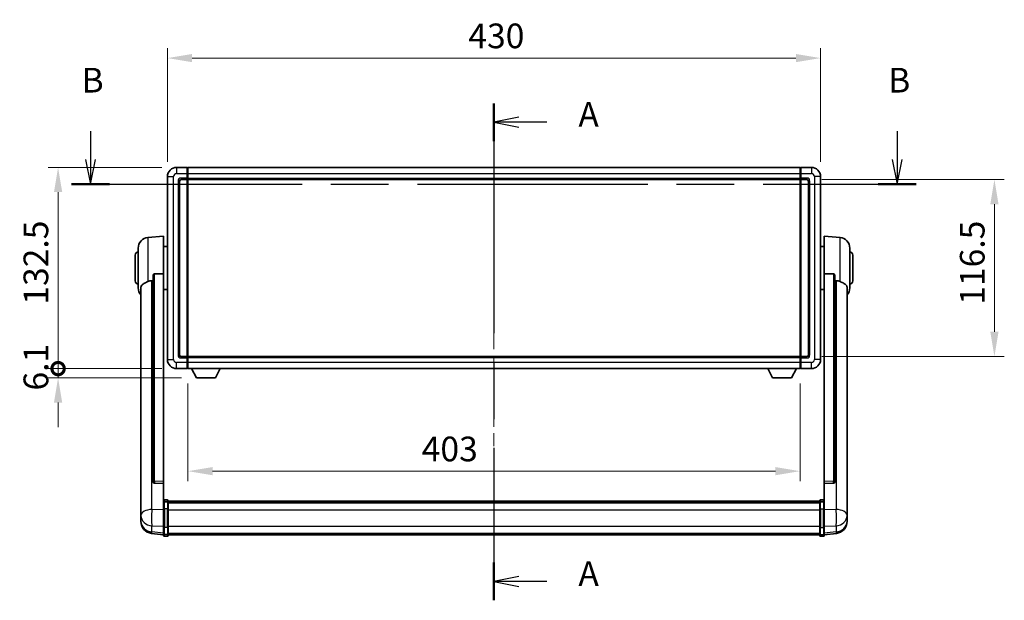
# Model space of a CAD drawing. Units: millimetres. Extents: x 0 to 13364, y 0 to 1827.
# Drawn here: x 2998 to 3647, y 681 to 1063 of the extents above; entities that cross this region are included whole.
import ezdxf

# ---------------------------------------------------------------- set-up
doc = ezdxf.new("R2010")
doc.units = ezdxf.units.MM
doc.header["$LTSCALE"] = 6
doc.linetypes.add('CHAIN', pattern=[0.3543, 0.2362, -0.0295, 0.0591, -0.0295])
doc.layers.get('Defpoints').update_dxf_attribs({"lineweight": 25})
for name, color, linetype, lineweight in [('Centerline (ISO)', 131, 'Continuous', 18), ('Dimension (ISO)', 7, 'Continuous', 18), ('Section Line (ISO)', 7, 'CHAIN', 25), ('Visible (ISO)', 7, 'Continuous', 35), ('Visible Narrow (ISO)', 7, 'Continuous', 25)]:
    doc.layers.add(name, color=color, linetype=linetype, lineweight=lineweight)
doc.styles.add('Note Text (TK)', font='txt')
doc.dimstyles.new('Default - Method 1b (TK)', dxfattribs={"dimscale": 6, "dimtxt": 2.5, "dimasz": 2.5, "dimexe": 1, "dimexo": 1.5, "dimgap": 1, "dimtad": 1, "dimtoh": 1, "dimrnd": 1e-08, "dimdsep": 46, "dimtxsty": 'Note Text (TK)', "dimcen": 0.09, "dimdle": 5, "dimclrd": 100, "dimclre": 100, "dimclrt": 7, "dimadec": 1, "dimazin": 1, "dimtfac": 1, "dimtmove": 0, "dimatfit": 3, "dimfxl": 1, "dimtolj": 1, "dimlwd": -1, "dimlwe": -1, "dimarcsym": 0})

# ---------------------------------------------------------------- blocks, each defined once
blk = doc.blocks.new('2dTransSection0')
at = {"layer": 'Section Line (ISO)', "linetype": 'CHAIN', "ltscale": 16.414795}
blk.add_line((161.359, 163.095), (161.359, 112.753), dxfattribs=at)
at = {"layer": 'Section Line (ISO)', "linetype": 'Continuous', "lineweight": 50}
for p, q in [((161.359, 163.095), (161.359, 159.279)), ((161.359, 116.569), (161.359, 112.753))]:
    blk.add_line(p, q, dxfattribs=at)
at = {"layer": 'Section Line (ISO)', "linetype": 'Continuous'}
for p, q in [((163.859, 161.687), (161.359, 161.187)), ((163.859, 161.187), (161.359, 161.187)), ((161.359, 161.187), (163.859, 160.687)), ((166.711, 161.187), (163.859, 161.187)), ((163.859, 115.161), (161.359, 114.661)), ((163.859, 114.661), (161.359, 114.661)), ((161.359, 114.661), (163.859, 114.161)), ((166.711, 114.661), (163.859, 114.661))]:
    blk.add_line(p, q, dxfattribs=at)
at = {"layer": 'Section Line (ISO)', "char_height": 2.5, "attachment_point": 7, "style": 'Note Text (TK)'}
for insert in [(169.907, 159.945), (169.907, 113.419)]:
    blk.add_mtext('A', dxfattribs=dict(at, insert=insert))
blk = doc.blocks.new('2dTransSection1')
at = {"layer": 'Section Line (ISO)', "linetype": 'Continuous'}
for p, q in [((120.497, 160.273), (120.497, 157.418)), ((202.205, 160.273), (202.205, 157.418)), ((119.997, 157.418), (120.497, 154.918)), ((120.497, 157.418), (120.497, 154.918)), ((120.497, 154.918), (120.997, 157.418)), ((201.705, 157.418), (202.205, 154.918)), ((202.205, 157.418), (202.205, 154.918)), ((202.205, 154.918), (202.705, 157.418))]:
    blk.add_line(p, q, dxfattribs=at)
at = {"layer": 'Section Line (ISO)', "linetype": 'CHAIN', "ltscale": 16.472752}
blk.add_line((118.579, 154.918), (204.123, 154.918), dxfattribs=at)
at = {"layer": 'Section Line (ISO)', "linetype": 'Continuous', "lineweight": 50}
for p, q in [((118.579, 154.918), (122.415, 154.918)), ((200.287, 154.918), (204.123, 154.918))]:
    blk.add_line(p, q, dxfattribs=at)
at = {"layer": 'Section Line (ISO)', "char_height": 2.5, "attachment_point": 7, "style": 'Note Text (TK)'}
for insert in [(119.578, 163.418), (201.286, 163.418)]:
    blk.add_mtext('B', dxfattribs=dict(at, insert=insert))
blk = doc.blocks.new('*D65')
at = {"layer": 'Defpoints', "color": 0}
for p in [(3525.58, 1037.97), (3095.58, 959.97), (3525.58, 959.97)]:
    blk.add_point(p, dxfattribs=at)
at = {"layer": 'Dimension (ISO)', "color": 100}
for p, q in [((3095.58, 969.72), (3095.58, 1044.47)), ((3525.58, 969.72), (3525.58, 1044.47)), ((3111.83, 1037.97), (3509.33, 1037.97))]:
    blk.add_line(p, q, dxfattribs=at)
for points in [[(3111.83, 1040.68), (3111.83, 1035.26), (3095.58, 1037.97)], [(3509.33, 1040.68), (3509.33, 1035.26), (3525.58, 1037.97)]]:
    blk.add_solid(points, dxfattribs=at)
at = {"layer": 'Dimension (ISO)', "color": 7, "insert": (3293.69, 1052.59), "char_height": 16.25, "attachment_point": 4, "style": 'Note Text (TK)'}
blk.add_mtext('\\A1;430', dxfattribs=at)
blk = doc.blocks.new('*D66')
at = {"layer": 'Defpoints', "color": 0}
for p in [(3516.58, 957.97), (3516.58, 841.47), (3640.08, 841.47)]:
    blk.add_point(p, dxfattribs=at)
at = {"layer": 'Dimension (ISO)', "color": 100}
for p, q in [((3526.33, 957.97), (3646.58, 957.97)), ((3640.08, 941.72), (3640.08, 857.72)), ((3526.33, 841.47), (3646.58, 841.47))]:
    blk.add_line(p, q, dxfattribs=at)
for points in [[(3637.37, 941.72), (3642.79, 941.72), (3640.08, 957.97)], [(3637.37, 857.72), (3642.79, 857.72), (3640.08, 841.47)]]:
    blk.add_solid(points, dxfattribs=at)
at = {"layer": 'Dimension (ISO)', "color": 7, "insert": (3625.46, 875.53), "char_height": 16.25, "attachment_point": 4, "rotation": 90, "style": 'Note Text (TK)'}
blk.add_mtext('\\A1;116.5', dxfattribs=at)
blk = doc.blocks.new('*D67')
at = {"layer": 'Defpoints', "color": 0}
for p in [(3109.08, 833.47), (3512.08, 833.47), (3109.08, 765.94)]:
    blk.add_point(p, dxfattribs=at)
at = {"layer": 'Dimension (ISO)', "color": 100}
for p, q in [((3109.08, 823.72), (3109.08, 759.44)), ((3512.08, 823.72), (3512.08, 759.44)), ((3495.83, 765.94), (3125.33, 765.94))]:
    blk.add_line(p, q, dxfattribs=at)
for points in [[(3125.33, 768.64), (3125.33, 763.23), (3109.08, 765.94)], [(3495.83, 768.64), (3495.83, 763.23), (3512.08, 765.94)]]:
    blk.add_solid(points, dxfattribs=at)
at = {"layer": 'Dimension (ISO)', "color": 7, "insert": (3263, 780.56), "char_height": 16.25, "attachment_point": 4, "style": 'Note Text (TK)'}
blk.add_mtext('\\A1;403', dxfattribs=at)
blk = doc.blocks.new('_DotSmall')
at = {"color": 0, "linetype": 'ByBlock', "const_width": 0.5}
blk.add_lwpolyline([(-0.0625, 0, 1), (0.0625, 0, 1)], format="xyb", close=True, dxfattribs=at)
blk = doc.blocks.new('*D80')
at = {"layer": 'Defpoints', "color": 0}
for p in [(3023.58, 965.97), (3101.58, 965.97), (3101.58, 833.47)]:
    blk.add_point(p, dxfattribs=at)
at = {"layer": 'Dimension (ISO)', "color": 100}
for p, q in [((3091.83, 965.97), (3017.08, 965.97)), ((3023.58, 833.47), (3023.58, 949.72)), ((3091.83, 833.47), (3017.08, 833.47))]:
    blk.add_line(p, q, dxfattribs=at)
blk.add_solid([(3020.87, 949.72), (3026.29, 949.72), (3023.58, 965.97)], dxfattribs=at)
at = {"layer": 'Dimension (ISO)', "color": 100, "xscale": 16.25, "yscale": 16.25, "zscale": 16.25, "rotation": 270}
blk.add_blockref('_DotSmall', (3023.58, 833.47), dxfattribs=at)
at = {"layer": 'Dimension (ISO)', "color": 7, "insert": (3008.96, 875.59), "char_height": 16.25, "attachment_point": 4, "rotation": 90, "style": 'Note Text (TK)'}
blk.add_mtext('\\A1;132.5', dxfattribs=at)
blk = doc.blocks.new('*D81')
at = {"layer": 'Defpoints', "color": 0}
for p in [(3023.58, 833.47), (3101.58, 833.47), (3114.63, 827.37)]:
    blk.add_point(p, dxfattribs=at)
at = {"layer": 'Dimension (ISO)', "color": 100}
for p, q in [((3023.58, 833.47), (3023.58, 849.72)), ((3091.83, 833.47), (3017.08, 833.47)), ((3023.58, 827.37), (3023.58, 833.47)), ((3104.88, 827.37), (3017.08, 827.37)), ((3023.58, 811.12), (3023.58, 794.87))]:
    blk.add_line(p, q, dxfattribs=at)
blk.add_solid([(3020.87, 811.12), (3026.29, 811.12), (3023.58, 827.37)], dxfattribs=at)
at = {"layer": 'Dimension (ISO)', "color": 100, "xscale": 16.25, "yscale": 16.25, "zscale": 16.25, "rotation": 270}
blk.add_blockref('_DotSmall', (3023.58, 833.47), dxfattribs=at)
at = {"layer": 'Dimension (ISO)', "color": 7, "insert": (3008.96, 819.06), "char_height": 16.25, "attachment_point": 4, "rotation": 90, "style": 'Note Text (TK)'}
blk.add_mtext('\\A1;6.1', dxfattribs=at)

msp = doc.modelspace()

# ---------------------------------------------------------------- linework, layer by layer
at = {"layer": 'Centerline (ISO)', "linetype": 'CHAIN', "ltscale": 23.990969}
msp.add_line((3310.5833, 982.2175), (3310.5833, 707.8066), dxfattribs=at)
at = {"layer": 'Visible (ISO)'}
for p, q in [((3108.5833, 965.9675), (3101.5833, 965.9675)), ((3108.5833, 965.9675), (3108.5833, 961.9675)), ((3109.0833, 965.9675), (3512.0833, 965.9675)), ((3109.0833, 961.9675), (3109.0833, 965.9675)), ((3512.0833, 965.9675), (3512.0833, 961.9675)), ((3519.5833, 965.9675), (3512.5833, 965.9675)), ((3512.5833, 961.9675), (3512.5833, 965.9675)), ((3095.5833, 959.9675), (3095.5833, 839.4675)), ((3108.8333, 965.7675), (3108.5833, 965.7675)), ((3108.5833, 958.9675), (3108.5833, 961.9675)), ((3109.0833, 961.9675), (3109.0833, 958.9675)), ((3512.0833, 958.9675), (3512.0833, 961.9675)), ((3512.3333, 965.7675), (3512.5833, 965.7675)), ((3512.5833, 961.9675), (3512.5833, 958.9675)), ((3525.5833, 839.4675), (3525.5833, 959.9675)), ((3103.5833, 842.4675), (3103.5833, 956.9675)), ((3104.5833, 957.9675), (3108.5833, 957.9675)), ((3108.5833, 958.9675), (3108.5833, 957.9675)), ((3108.8333, 958.1675), (3108.5833, 958.1675)), ((3108.5833, 841.4675), (3108.5833, 957.9675)), ((3109.0833, 957.9675), (3109.0833, 958.9675)), ((3109.0833, 957.9675), (3512.0833, 957.9675)), ((3109.0833, 841.4675), (3109.0833, 957.9675)), ((3512.0833, 958.9675), (3512.0833, 957.9675)), ((3512.0833, 957.9675), (3512.0833, 841.4675)), ((3512.3333, 958.1675), (3512.5833, 958.1675)), ((3512.5833, 957.9675), (3512.5833, 958.9675)), ((3512.5833, 957.9675), (3512.5833, 841.4675)), ((3512.5833, 957.9675), (3516.5833, 957.9675)), ((3517.5833, 956.9675), (3517.5833, 842.4675)), ((3082.7232, 919.8111), (3093.0833, 920.7175)), ((3093.0833, 920.7175), (3093.0833, 895.9868)), ((3528.0833, 895.9868), (3528.0833, 920.7175)), ((3538.4434, 919.8111), (3528.0833, 920.7175)), ((3074.3333, 891.2175), (3074.3333, 908.2175)), ((3076.3333, 886.5972), (3076.3333, 912.8377)), ((3093.0833, 913.8675), (3095.5833, 913.8675)), ((3528.0833, 913.8675), (3525.5833, 913.8675)), ((3544.8333, 912.8377), (3544.8333, 886.5972)), ((3546.8333, 908.2175), (3546.8333, 891.2175)), ((3093.0833, 759.2339), (3093.0833, 895.9868)), ((3528.0833, 895.9868), (3528.0833, 759.2339)), ((3086.0833, 894.5425), (3086.0833, 758.9489)), ((3535.0833, 758.9489), (3535.0833, 894.5425)), ((3078.0833, 886.6411), (3078.0833, 741.678)), ((3093.0833, 885.5675), (3095.5833, 885.5675)), ((3528.0833, 885.5675), (3525.5833, 885.5675)), ((3543.0833, 741.678), (3543.0833, 886.6411)), ((3108.5833, 841.4675), (3104.5833, 841.4675)), ((3108.5833, 841.4675), (3108.5833, 840.4675)), ((3108.8333, 841.2675), (3108.5833, 841.2675)), ((3108.5833, 837.4675), (3108.5833, 840.4675)), ((3108.5833, 837.4675), (3108.5833, 833.4675)), ((3512.0833, 841.4675), (3109.0833, 841.4675)), ((3109.0833, 840.4675), (3109.0833, 841.4675)), ((3109.0833, 840.4675), (3109.0833, 837.4675)), ((3109.0833, 833.4675), (3109.0833, 837.4675)), ((3512.0833, 841.4675), (3512.0833, 840.4675)), ((3512.0833, 837.4675), (3512.0833, 840.4675)), ((3512.0833, 837.4675), (3512.0833, 833.4675)), ((3512.3333, 841.2675), (3512.5833, 841.2675)), ((3512.5833, 840.4675), (3512.5833, 841.4675)), ((3516.5833, 841.4675), (3512.5833, 841.4675)), ((3512.5833, 840.4675), (3512.5833, 837.4675)), ((3512.5833, 833.4675), (3512.5833, 837.4675)), ((3101.5833, 833.4675), (3108.5833, 833.4675)), ((3108.8333, 833.6675), (3108.5833, 833.6675)), ((3512.0833, 833.4675), (3109.0833, 833.4675)), ((3114.6333, 827.3675), (3111.4949, 833.4675)), ((3127.1333, 827.3675), (3130.2717, 833.4675)), ((3494.0333, 827.3675), (3490.8949, 833.4675)), ((3506.5333, 827.3675), (3509.6717, 833.4675)), ((3512.3333, 833.6675), (3512.5833, 833.6675)), ((3512.5833, 833.4675), (3519.5833, 833.4675)), ((3114.6333, 827.3675), (3127.1333, 827.3675)), ((3494.0333, 827.3675), (3506.5333, 827.3675)), ((3086.0833, 758.9489), (3086.0833, 758.8949)), ((3093.0833, 759.2339), (3093.0833, 757.887)), ((3528.0833, 757.887), (3528.0833, 759.2339)), ((3535.0833, 758.8949), (3535.0833, 758.9489)), ((3086.9961, 758.0721), (3093.0833, 757.8772)), ((3093.0833, 757.8772), (3093.0833, 757.887)), ((3093.0833, 757.8772), (3093.0833, 745.5631)), ((3528.0833, 757.8772), (3534.1704, 758.0721)), ((3528.0833, 757.887), (3528.0833, 757.8772)), ((3528.0833, 745.5631), (3528.0833, 757.8772)), ((3093.0833, 745.2872), (3093.0833, 745.5631)), ((3095.5833, 746.9792), (3093.5833, 746.9792)), ((3095.5833, 745.6854), (3093.5833, 745.6854)), ((3096.0833, 746.4792), (3096.0833, 745.2872)), ((3096.0833, 746.2092), (3525.0833, 746.2092)), ((3096.0833, 745.9775), (3525.0833, 745.9775)), ((3096.0833, 745.9658), (3525.0833, 745.9658)), ((3096.0833, 745.6943), (3525.0833, 745.6943)), ((3525.0833, 745.2872), (3525.0833, 746.4792)), ((3525.5833, 746.9792), (3527.5833, 746.9792)), ((3525.5833, 745.6854), (3527.5833, 745.6854)), ((3528.0833, 745.5631), (3528.0833, 745.2872)), ((3078.0833, 738.5865), (3078.0833, 741.678)), ((3093.0833, 745.2872), (3093.0833, 740.8066)), ((3093.0833, 729.1954), (3093.0833, 740.8066)), ((3096.0833, 740.8066), (3096.0833, 745.2872)), ((3096.0833, 745.2431), (3525.0833, 745.2431)), ((3096.0833, 745.1006), (3525.0833, 745.1006)), ((3096.0833, 740.8066), (3096.0833, 729.1954)), ((3525.0833, 745.2872), (3525.0833, 740.8066)), ((3525.0833, 729.1954), (3525.0833, 740.8066)), ((3528.0833, 740.8066), (3528.0833, 745.2872)), ((3528.0833, 740.8066), (3528.0833, 729.1954)), ((3543.0833, 741.678), (3543.0833, 738.5865)), ((3078.0833, 738.5865), (3078.0833, 736.792)), ((3078.0833, 736.792), (3078.0833, 735.7559)), ((3078.0833, 733.971), (3078.0833, 734.7295)), ((3078.0833, 733.971), (3078.0833, 732.935)), ((3543.0833, 736.792), (3543.0833, 738.5865)), ((3543.0833, 735.7559), (3543.0833, 736.792)), ((3543.0833, 734.7295), (3543.0833, 733.971)), ((3543.0833, 732.935), (3543.0833, 733.971)), ((3093.0833, 729.1954), (3093.0833, 724.6954)), ((3096.0833, 724.6954), (3096.0833, 729.1954)), ((3525.0833, 729.1954), (3525.0833, 724.6954)), ((3528.0833, 724.6954), (3528.0833, 729.1954)), ((3093.0833, 724.0415), (3085.1339, 724.9915)), ((3093.0833, 723.5566), (3093.0833, 724.6954)), ((3095.5833, 723.0566), (3093.5833, 723.0566)), ((3096.0833, 724.6954), (3096.0833, 723.5566)), ((3096.0833, 724.0566), (3525.0833, 724.0566)), ((3525.0833, 723.5566), (3525.0833, 724.6954)), ((3525.5833, 723.0566), (3527.5833, 723.0566)), ((3528.0833, 724.0415), (3536.0326, 724.9915)), ((3528.0833, 724.6954), (3528.0833, 723.5566))]:
    msp.add_line(p, q, dxfattribs=at)
for centre, radius, start, end in [((3101.5833, 959.9675), 6, 90, 180), ((3519.5833, 959.9675), 6, 0, 90), ((3108.8333, 965.5175), 0.25, 0, 90), ((3512.3333, 965.5175), 0.25, 90, 180), ((3104.5833, 956.9675), 1, 90, 180), ((3108.8333, 958.4175), 0.25, 270, 0), ((3512.3333, 958.4175), 0.25, 180, 270), ((3516.5833, 956.9675), 1, 0, 90), ((3083.3333, 912.8377), 7, 95, 180), ((3537.8333, 912.8377), 7, 0, 85), ((3076.3333, 908.2175), 2, 90, 180), ((3544.8333, 908.2175), 2, 0, 90), ((3076.3333, 891.2175), 2, 180, 270), ((3544.8333, 891.2175), 2, 270, 0), ((3083.3333, 886.5972), 7, 180, 221.4096221), ((3537.8333, 886.5972), 7, 318.5903779, 0), ((3101.5833, 839.4675), 6, 180, 270), ((3104.5833, 842.4675), 1, 180, 270), ((3108.8333, 841.0175), 0.25, 0, 90), ((3512.3333, 841.0175), 0.25, 90, 180), ((3516.5833, 842.4675), 1, 270, 0), ((3519.5833, 839.4675), 6, 270, 0), ((3108.8333, 833.9175), 0.25, 270, 0), ((3512.3333, 833.9175), 0.25, 180, 270), ((3093.5833, 746.4792), 0.5, 90, 180), ((3095.5833, 746.4792), 0.5, 0, 90), ((3525.5833, 746.4792), 0.5, 90, 180), ((3527.5833, 746.4792), 0.5, 0, 90), ((3086.0833, 732.935), 8, 180, 263.1848065), ((3535.0833, 732.935), 8, 276.8151935, 0), ((3093.5833, 723.5566), 0.5, 180, 270), ((3095.5833, 723.5566), 0.5, 270, 0), ((3525.5833, 723.5566), 0.5, 180, 270), ((3527.5833, 723.5566), 0.5, 270, 0)]:
    msp.add_arc(centre, radius, start, end, dxfattribs=at)
for centre, major_axis, start_param, end_param in [((3087.0833, 758.9386), (-0.9893, -0.1693), 6.13710494, 7.6206348), ((3534.0833, 758.9386), (0.9893, -0.1693), 4.94573581, 6.42926568)]:
    msp.add_ellipse(centre, major_axis=major_axis, ratio=0.85958937, start_param=start_param, end_param=end_param, dxfattribs=at)
for points, knots in [([(3086.0833, 894.5425), (3086.0835, 894.6999), (3086.1028, 894.866), (3086.1944, 895.2155), (3086.2755, 895.3963), (3086.4577, 895.6403), (3086.5514, 895.7333), (3086.7147, 895.8299), (3086.7729, 895.8553), (3086.8864, 895.8867), (3086.9414, 895.8945), (3086.9961, 895.8954)], [0.192845303, 0.192845303, 0.192845303, 0.192845303, 0.240507365, 0.240507365, 0.297130074, 0.297130074, 0.334079186, 0.334079186, 0.352553742, 0.352553742, 0.369009283, 0.369009283, 0.369009283, 0.369009283]), ([(3534.1704, 895.8954), (3534.2252, 895.8945), (3534.2801, 895.8867), (3534.3937, 895.8553), (3534.4519, 895.8299), (3534.6151, 895.7333), (3534.7089, 895.6403), (3534.8911, 895.3963), (3534.9721, 895.2155), (3535.0638, 894.866), (3535.0831, 894.6999), (3535.0833, 894.5425)], [0.3759847, 0.3759847, 0.3759847, 0.3759847, 0.392440242, 0.392440242, 0.410914798, 0.410914798, 0.44786391, 0.44786391, 0.504486619, 0.504486619, 0.552148681, 0.552148681, 0.552148681, 0.552148681]), ([(3078.0833, 886.6411), (3078.0833, 886.8087), (3078.0942, 886.9697), (3078.1504, 887.3646), (3078.2109, 887.5866), (3078.4673, 888.201), (3078.7353, 888.5455), (3079.5858, 889.297), (3080.2568, 889.6834), (3081.5972, 890.3144), (3082.1478, 890.5465), (3082.7232, 890.7805)], [-5.27158626, -5.27158626, -5.27158626, -5.27158626, -5.18721863, -5.18721863, -5.05628435, -5.05628435, -4.79921142, -4.79921142, -4.44219969, -4.44219969, -4.22248819, -4.22248819, -4.22248819, -4.22248819]), ([(3082.7232, 890.7805), (3082.7268, 890.782), (3082.7304, 890.7834), (3083.5729, 891.1245), (3084.4929, 891.3095), (3085.386, 891.3138)], [2.102258604, 2.102258604, 2.102258604, 2.102258604, 2.10340374, 2.10340374, 2.370180755, 2.370180755, 2.370180755, 2.370180755]), ([(3535.7805, 891.3138), (3536.6736, 891.3095), (3537.5937, 891.1245), (3538.4362, 890.7834), (3538.4398, 890.782), (3538.4434, 890.7805)], [2.57632281, 2.57632281, 2.57632281, 2.57632281, 2.843099825, 2.843099825, 2.844244962, 2.844244962, 2.844244962, 2.844244962]), ([(3538.4434, 890.7805), (3538.958, 890.5712), (3539.4525, 890.3635), (3540.6649, 889.8058), (3541.3092, 889.4596), (3542.2695, 888.7261), (3542.608, 888.3521), (3542.9224, 887.6878), (3542.9946, 887.4576), (3543.0681, 887.0274), (3543.0833, 886.8387), (3543.0833, 886.6411)], [-8.358650844, -8.358650844, -8.358650844, -8.358650844, -8.190003506, -8.190003506, -7.917688575, -7.917688575, -7.676295197, -7.676295197, -7.560988477, -7.560988477, -7.477759094, -7.477759094, -7.477759094, -7.477759094]), ([(3093.0833, 745.2872), (3093.0833, 745.288), (3093.0833, 745.2888), (3093.0835, 745.3185), (3093.0877, 745.3473), (3093.1037, 745.4035), (3093.1154, 745.4309), (3093.1583, 745.5034), (3093.1968, 745.5455), (3093.2907, 745.6141), (3093.3442, 745.6407), (3093.4603, 745.6763), (3093.5214, 745.6854), (3093.5833, 745.6854)], [-0.0003347789, -0.0003347789, -0.0003347789, -0.0003347789, 0, 0, 0.011463002, 0.011463002, 0.0228675214, 0.0228675214, 0.0430502261, 0.0430502261, 0.0621538264, 0.0621538264, 0.0807455701, 0.0807455701, 0.0807455701, 0.0807455701]), ([(3096.0833, 745.2872), (3096.0833, 745.288), (3096.0833, 745.2888), (3096.083, 745.3185), (3096.0789, 745.3473), (3096.0629, 745.4035), (3096.0511, 745.4309), (3096.0083, 745.5034), (3095.9697, 745.5455), (3095.8758, 745.6141), (3095.8224, 745.6407), (3095.7062, 745.6763), (3095.6451, 745.6854), (3095.5833, 745.6854)], [-0.0809227639, -0.0809227639, -0.0809227639, -0.0809227639, -0.0805886357, -0.0805886357, -0.0691479127, -0.0691479127, -0.0577655589, -0.0577655589, -0.0376220805, -0.0376220805, -0.0185556094, -0.0185556094, 0, 0, 0, 0]), ([(3525.5833, 745.6854), (3525.5214, 745.6854), (3525.4603, 745.6763), (3525.3442, 745.6407), (3525.2907, 745.6141), (3525.1968, 745.5455), (3525.1583, 745.5034), (3525.1154, 745.4309), (3525.1037, 745.4035), (3525.0877, 745.3473), (3525.0835, 745.3185), (3525.0833, 745.2888), (3525.0833, 745.288), (3525.0833, 745.2872)], [-0.0807455701, -0.0807455701, -0.0807455701, -0.0807455701, -0.0621538264, -0.0621538264, -0.0430502261, -0.0430502261, -0.0228675214, -0.0228675214, -0.011463002, -0.011463002, 0, 0, 0.0003347789, 0.0003347789, 0.0003347789, 0.0003347789]), ([(3528.0833, 745.2872), (3528.0833, 745.288), (3528.0833, 745.2888), (3528.083, 745.3185), (3528.0789, 745.3473), (3528.0629, 745.4035), (3528.0511, 745.4309), (3528.0083, 745.5034), (3527.9697, 745.5455), (3527.8758, 745.6141), (3527.8224, 745.6407), (3527.7062, 745.6763), (3527.6451, 745.6854), (3527.5833, 745.6854)], [-0.0809227639, -0.0809227639, -0.0809227639, -0.0809227639, -0.0805886357, -0.0805886357, -0.0691479127, -0.0691479127, -0.0577655589, -0.0577655589, -0.0376220805, -0.0376220805, -0.0185556094, -0.0185556094, 0, 0, 0, 0]), ([(3078.0833, 741.678), (3078.0833, 741.6238), (3078.0836, 741.5669), (3078.0867, 741.1741), (3078.0929, 740.7593), (3078.0929, 739.8982), (3078.0867, 739.3908), (3078.0836, 738.774), (3078.0833, 738.6803), (3078.0833, 738.5865)], [4.535339596, 4.535339596, 4.535339596, 4.535339596, 4.561894963, 4.561894963, 4.711051305, 4.711051305, 4.860207647, 4.860207647, 4.886763014, 4.886763014, 4.886763014, 4.886763014]), ([(3543.0833, 738.5865), (3543.0833, 738.6803), (3543.083, 738.774), (3543.0799, 739.3908), (3543.0736, 739.8982), (3543.0736, 740.7593), (3543.0799, 741.1741), (3543.083, 741.5669), (3543.0833, 741.6238), (3543.0833, 741.678)], [4.535339596, 4.535339596, 4.535339596, 4.535339596, 4.561894963, 4.561894963, 4.711051305, 4.711051305, 4.860207647, 4.860207647, 4.886763014, 4.886763014, 4.886763014, 4.886763014]), ([(3078.0833, 735.7559), (3078.0833, 735.6789), (3078.0836, 735.6036), (3078.0867, 735.1182), (3078.0929, 734.7717), (3078.0929, 734.2746), (3078.0867, 734.0886), (3078.0836, 733.9911), (3078.0833, 733.9795), (3078.0833, 733.971)], [4.535339596, 4.535339596, 4.535339596, 4.535339596, 4.561894963, 4.561894963, 4.711051305, 4.711051305, 4.860207647, 4.860207647, 4.886763014, 4.886763014, 4.886763014, 4.886763014]), ([(3078.0833, 734.7295), (3078.0833, 734.7837), (3078.0836, 734.8406), (3078.0848, 734.9937), (3078.0858, 735.0939), (3078.0869, 735.199)], [4.5353395957, 4.5353395957, 4.5353395957, 4.5353395957, 4.5618949629, 4.5618949629, 4.6038245845, 4.6038245845, 4.6038245845, 4.6038245845]), ([(3543.0833, 733.971), (3543.0833, 733.9795), (3543.083, 733.9911), (3543.0799, 734.0886), (3543.0736, 734.2746), (3543.0736, 734.7717), (3543.0799, 735.1182), (3543.083, 735.6036), (3543.0833, 735.6789), (3543.0833, 735.7559)], [4.535339596, 4.535339596, 4.535339596, 4.535339596, 4.561894963, 4.561894963, 4.711051305, 4.711051305, 4.860207647, 4.860207647, 4.886763014, 4.886763014, 4.886763014, 4.886763014]), ([(3543.0797, 735.199), (3543.0808, 735.0939), (3543.0818, 734.9937), (3543.083, 734.8406), (3543.0833, 734.7837), (3543.0833, 734.7295)], [4.818278025, 4.818278025, 4.818278025, 4.818278025, 4.8602076466, 4.8602076466, 4.8867630138, 4.8867630138, 4.8867630138, 4.8867630138])]:
    msp.add_open_spline(points, degree=3, knots=knots, dxfattribs=at)
for points in [[(3093.0833, 895.9868), (3090.0176, 895.9401), (3086.9961, 895.8954)], [(3534.1704, 895.8954), (3531.1489, 895.9401), (3528.0833, 895.9868)], [(3085.386, 891.3138), (3085.7343, 891.3155), (3086.0833, 891.3172)], [(3535.0833, 891.3172), (3535.4322, 891.3155), (3535.7805, 891.3138)]]:
    msp.add_open_spline(points, degree=2, dxfattribs=at)
at = {"layer": 'Visible Narrow (ISO)'}
for p, q in [((3101.5833, 965.9675), (3101.5833, 961.9675)), ((3519.5833, 965.9675), (3519.5833, 961.9675)), ((3095.5833, 959.9675), (3099.5833, 959.9675)), ((3099.5833, 839.4675), (3099.5833, 959.9675)), ((3101.5833, 961.9675), (3108.5833, 961.9675)), ((3108.8333, 961.9675), (3108.5833, 961.9675)), ((3108.8333, 961.9675), (3108.8333, 965.7675)), ((3109.0833, 961.9675), (3108.8333, 961.9675)), ((3108.8333, 961.9675), (3108.8333, 958.9675)), ((3109.0833, 961.9675), (3512.0833, 961.9675)), ((3512.0833, 961.9675), (3512.3333, 961.9675)), ((3512.3333, 965.7675), (3512.3333, 961.9675)), ((3512.3333, 958.9675), (3512.3333, 961.9675)), ((3512.3333, 961.9675), (3512.5833, 961.9675)), ((3512.5833, 961.9675), (3519.5833, 961.9675)), ((3521.5833, 959.9675), (3521.5833, 839.4675)), ((3525.5833, 959.9675), (3521.5833, 959.9675)), ((3102.5833, 956.9675), (3102.5833, 842.4675)), ((3102.5833, 956.9675), (3103.5833, 956.9675)), ((3108.5833, 958.9675), (3104.5833, 958.9675)), ((3104.5833, 958.9675), (3104.5833, 957.9675)), ((3108.8333, 958.9675), (3108.5833, 958.9675)), ((3109.0833, 958.9675), (3108.8333, 958.9675)), ((3108.8333, 958.1675), (3108.8333, 958.9675)), ((3108.8333, 958.1675), (3108.8333, 841.2675)), ((3109.0833, 958.9675), (3512.0833, 958.9675)), ((3512.0833, 958.9675), (3512.3333, 958.9675)), ((3512.3333, 958.9675), (3512.3333, 958.1675)), ((3512.3333, 958.9675), (3512.5833, 958.9675)), ((3512.3333, 841.2675), (3512.3333, 958.1675)), ((3516.5833, 958.9675), (3512.5833, 958.9675)), ((3516.5833, 958.9675), (3516.5833, 957.9675)), ((3518.5833, 956.9675), (3517.5833, 956.9675)), ((3518.5833, 842.4675), (3518.5833, 956.9675)), ((3082.7232, 919.8111), (3082.7232, 890.7805)), ((3538.4434, 890.7805), (3538.4434, 919.8111)), ((3086.9961, 759.4331), (3086.9961, 895.8954)), ((3534.1704, 895.8954), (3534.1704, 759.4331)), ((3085.386, 740.7768), (3085.386, 891.3138)), ((3535.7805, 891.3138), (3535.7805, 740.7768)), ((3095.5833, 839.4675), (3099.5833, 839.4675)), ((3108.5833, 837.4675), (3101.5833, 837.4675)), ((3101.5833, 833.4675), (3101.5833, 837.4675)), ((3102.5833, 842.4675), (3103.5833, 842.4675)), ((3104.5833, 840.4675), (3104.5833, 841.4675)), ((3104.5833, 840.4675), (3108.5833, 840.4675)), ((3108.8333, 840.4675), (3108.5833, 840.4675)), ((3108.8333, 837.4675), (3108.5833, 837.4675)), ((3108.8333, 840.4675), (3108.8333, 841.2675)), ((3109.0833, 840.4675), (3108.8333, 840.4675)), ((3108.8333, 840.4675), (3108.8333, 837.4675)), ((3109.0833, 837.4675), (3108.8333, 837.4675)), ((3108.8333, 833.6675), (3108.8333, 837.4675)), ((3512.0833, 840.4675), (3109.0833, 840.4675)), ((3512.0833, 837.4675), (3109.0833, 837.4675)), ((3512.0833, 840.4675), (3512.3333, 840.4675)), ((3512.0833, 837.4675), (3512.3333, 837.4675)), ((3512.3333, 841.2675), (3512.3333, 840.4675)), ((3512.3333, 837.4675), (3512.3333, 840.4675)), ((3512.3333, 840.4675), (3512.5833, 840.4675)), ((3512.3333, 837.4675), (3512.3333, 833.6675)), ((3512.3333, 837.4675), (3512.5833, 837.4675)), ((3512.5833, 840.4675), (3516.5833, 840.4675)), ((3519.5833, 837.4675), (3512.5833, 837.4675)), ((3516.5833, 840.4675), (3516.5833, 841.4675)), ((3518.5833, 842.4675), (3517.5833, 842.4675)), ((3519.5833, 833.4675), (3519.5833, 837.4675)), ((3525.5833, 839.4675), (3521.5833, 839.4675)), ((3093.0833, 759.2339), (3086.9961, 759.4331)), ((3534.1704, 759.4331), (3528.0833, 759.2339)), ((3086.9961, 758.0862), (3093.0833, 757.887)), ((3086.9961, 758.0721), (3086.9961, 758.0862)), ((3528.0833, 757.887), (3534.1704, 758.0862)), ((3534.1704, 758.0862), (3534.1704, 758.0721)), ((3093.5833, 746.9792), (3093.5833, 745.6854)), ((3093.5833, 741.0566), (3093.5833, 745.6854)), ((3095.5833, 745.6854), (3095.5833, 746.9792)), ((3095.5833, 745.6854), (3095.5833, 741.0566)), ((3525.5833, 746.9792), (3525.5833, 745.6854)), ((3525.5833, 741.0566), (3525.5833, 745.6854)), ((3527.5833, 745.6854), (3527.5833, 746.9792)), ((3527.5833, 745.6854), (3527.5833, 741.0566)), ((3093.0833, 740.5303), (3085.386, 740.7768)), ((3093.5833, 741.0566), (3093.5833, 728.7624)), ((3095.5833, 741.0566), (3093.5833, 741.0566)), ((3095.5833, 728.7624), (3095.5833, 741.0566)), ((3096.0833, 740.5566), (3525.0833, 740.5566)), ((3525.5833, 741.0566), (3525.5833, 728.7624)), ((3525.5833, 741.0566), (3527.5833, 741.0566)), ((3527.5833, 728.7624), (3527.5833, 741.0566)), ((3535.7805, 740.7768), (3528.0833, 740.5303)), ((3085.386, 726.0331), (3085.386, 729.8901)), ((3085.386, 729.8901), (3093.0833, 729.6437)), ((3093.5833, 724.2624), (3093.5833, 728.7624)), ((3095.5833, 728.7624), (3093.5833, 728.7624)), ((3095.5833, 728.7624), (3095.5833, 724.2624)), ((3096.0833, 729.6284), (3525.0833, 729.6284)), ((3525.5833, 724.2624), (3525.5833, 728.7624)), ((3525.5833, 728.7624), (3527.5833, 728.7624)), ((3527.5833, 728.7624), (3527.5833, 724.2624)), ((3528.0833, 729.6437), (3535.7805, 729.8901)), ((3535.7805, 729.8901), (3535.7805, 726.0331)), ((3093.0833, 725.1132), (3085.386, 726.0331)), ((3093.5833, 724.2624), (3093.5833, 723.0566)), ((3095.5833, 724.2624), (3093.5833, 724.2624)), ((3095.5833, 723.0566), (3095.5833, 724.2624)), ((3096.0833, 725.1284), (3525.0833, 725.1284)), ((3525.5833, 724.2624), (3525.5833, 723.0566)), ((3525.5833, 724.2624), (3527.5833, 724.2624)), ((3527.5833, 723.0566), (3527.5833, 724.2624)), ((3535.7805, 726.0331), (3528.0833, 725.1132))]:
    msp.add_line(p, q, dxfattribs=at)
for centre, start, end in [((3101.5833, 959.9675), 90, 180), ((3519.5833, 959.9675), 0, 90), ((3104.5833, 956.9675), 90, 180), ((3516.5833, 956.9675), 0, 90), ((3101.5833, 839.4675), 180, 270), ((3104.5833, 842.4675), 180, 270), ((3516.5833, 842.4675), 270, 0), ((3519.5833, 839.4675), 270, 0)]:
    msp.add_arc(centre, 2, start, end, dxfattribs=at)
for centre, major_axis, ratio, start_param, end_param in [((3087.0833, 758.9489), (-1, 0), 0.48600985, 4.79965544, 6.28318531), ((3087.0833, 758.9489), (-1, 0), 0.8660254, 0, 1.48352986), ((3087.0833, 758.9489), (0.0327, 0.9995), 0.1174218, 1.06894299, 2.61618337), ((3534.0833, 758.9489), (1, 0), 0.48600985, 0, 1.48352986), ((3534.0833, 758.9489), (0.0327, -0.9995), 0.1174218, 0.52540928, 2.07264966), ((3534.0833, 758.9489), (1, 0), 0.8660254, 4.79965544, 6.28318531), ((3086.0833, 736.792), (-8, 0), 0.5, 4.79965544, 6.28318531), ((3086.0833, 736.792), (0.2561, 7.9959), 0.11860733, 1.05290097, 2.6161011), ((3093.5833, 740.8066), (-0.5, 0), 0.5, 4.71238898, 6.28318531), ((3095.5833, 740.8066), (0.5, 0), 0.5, 0, 1.57079633), ((3525.5833, 740.8066), (-0.5, 0), 0.5, 4.71238898, 6.28318531), ((3527.5833, 740.8066), (0.5, 0), 0.5, 0, 1.57079633), ((3535.0833, 736.792), (8, 0), 0.5, 0, 1.48352986), ((3535.0833, 736.792), (0.2561, -7.9959), 0.11860733, 0.52549155, 2.08869168), ((3086.0833, 736.792), (-8, 0), 0.8660254, 0, 1.48352986), ((3086.0833, 732.935), (-8, 0), 0.8660254, 0, 1.48352986), ((3535.0833, 736.792), (8, 0), 0.8660254, 4.79965544, 6.28318531), ((3535.0833, 732.935), (8, 0), 0.8660254, 4.79965544, 6.28318531), ((3093.5833, 729.1954), (-0.5, 0), 0.8660254, 0, 1.57079633), ((3095.5833, 729.1954), (0.5, 0), 0.8660254, 4.71238898, 6.28318531), ((3525.5833, 729.1954), (-0.5, 0), 0.8660254, 0, 1.57079633), ((3527.5833, 729.1954), (0.5, 0), 0.8660254, 4.71238898, 6.28318531), ((3086.0833, 732.935), (-0.9493, -7.9435), 0.03178074, 0, 0.52169351), ((3093.5833, 724.6954), (-0.5, 0), 0.8660254, 0, 1.57079633), ((3095.5833, 724.6954), (0.5, 0), 0.8660254, 4.71238898, 6.28318531), ((3525.5833, 724.6954), (-0.5, 0), 0.8660254, 0, 1.57079633), ((3527.5833, 724.6954), (0.5, 0), 0.8660254, 4.71238898, 6.28318531), ((3535.0833, 732.935), (0.9493, -7.9435), 0.03178074, 5.7614918, 6.28318531)]:
    msp.add_ellipse(centre, major_axis=major_axis, ratio=ratio, start_param=start_param, end_param=end_param, dxfattribs=at)

# ---------------------------------------------------------------- block references
at = {"layer": 'Section Line (ISO)', "xscale": 6.5, "yscale": 6.5, "zscale": 6.5}
for name in ['2dTransSection1', '2dTransSection0']:
    msp.add_blockref(name, (2261.75, -52), dxfattribs=at)

# ---------------------------------------------------------------- dimensions: what is measured, and where the dimension line sits
at = {"layer": 'Dimension (ISO)', "color": 100}
for base, p1, p2, angle, override, picture, middle in [((3525.5833, 1037.9675), (3095.5833, 959.9675), (3525.5833, 959.9675), 180, {"dimscale": 0, "dimtxt": 16.25, "dimasz": 16.25, "dimexe": 6.5, "dimexo": 9.75, "dimgap": 6.5, "dimtoh": 0, "dimdec": 2, "dimcen": 0.585, "dimtol": 0, "dimlim": 0, "dimtp": 0, "dimtm": 0, "dimtdec": 2, "dimtofl": 0, "dimatfit": 1}, '*D65', (3310.5833, 1037.9675)), ((3023.5833, 965.9675), (3101.5833, 833.4675), (3101.5833, 965.9675), 90, {"dimscale": 0, "dimtxt": 16.25, "dimasz": 16.25, "dimexe": 6.5, "dimexo": 9.75, "dimgap": 6.5, "dimtoh": 0, "dimdec": 2, "dimblk1": 'DotSmall', "dimsah": 1, "dimcen": 0.585, "dimdle": 0, "dimtol": 0, "dimlim": 0, "dimtp": 0, "dimtm": 0, "dimtdec": 2, "dimtofl": 0, "dimatfit": 1}, '*D80', (3023.5833, 899.7825)), ((3640.0833, 841.4675), (3516.5833, 957.9675), (3516.5833, 841.4675), 270, {"dimscale": 0, "dimtxt": 16.25, "dimasz": 16.25, "dimexe": 6.5, "dimexo": 9.75, "dimgap": 6.5, "dimtoh": 0, "dimdec": 2, "dimcen": 0.585, "dimtol": 0, "dimlim": 0, "dimtp": 0, "dimtm": 0, "dimtdec": 2, "dimtofl": 0, "dimatfit": 1}, '*D66', (3640.0833, 899.7175)), ((3023.5833, 833.4675), (3114.6333, 827.3675), (3101.5833, 833.4675), 90, {"dimscale": 0, "dimtxt": 16.25, "dimasz": 16.25, "dimexe": 6.5, "dimexo": 9.75, "dimgap": 6.5, "dimtoh": 0, "dimdec": 2, "dimblk2": 'DotSmall', "dimsah": 1, "dimcen": 0.585, "dimdle": 0, "dimtol": 0, "dimlim": 0, "dimtp": 0, "dimtm": 0, "dimtdec": 2, "dimtofl": 1, "dimatfit": 1}, '*D81', (3023.5833, 830.4175)), ((3109.0833, 765.9355), (3512.0833, 833.4675), (3109.0833, 833.4675), 180, {"dimscale": 0, "dimtxt": 16.25, "dimasz": 16.25, "dimexe": 6.5, "dimexo": 9.75, "dimgap": 6.5, "dimtoh": 0, "dimdec": 2, "dimcen": 0.585, "dimtol": 0, "dimlim": 0, "dimtp": 0, "dimtm": 0, "dimtdec": 2, "dimtofl": 0, "dimatfit": 1}, '*D67', (3279.7089, 765.9355))]:
    dim = msp.add_linear_dim(base=base, p1=p1, p2=p2, angle=angle, dimstyle='Default - Method 1b (TK)', override=override, dxfattribs=at)
    dim.commit()
    dim.dimension.update_dxf_attribs({"geometry": picture, "text_midpoint": middle, "dimtype": 160})

doc.saveas('drawing.dxf')
